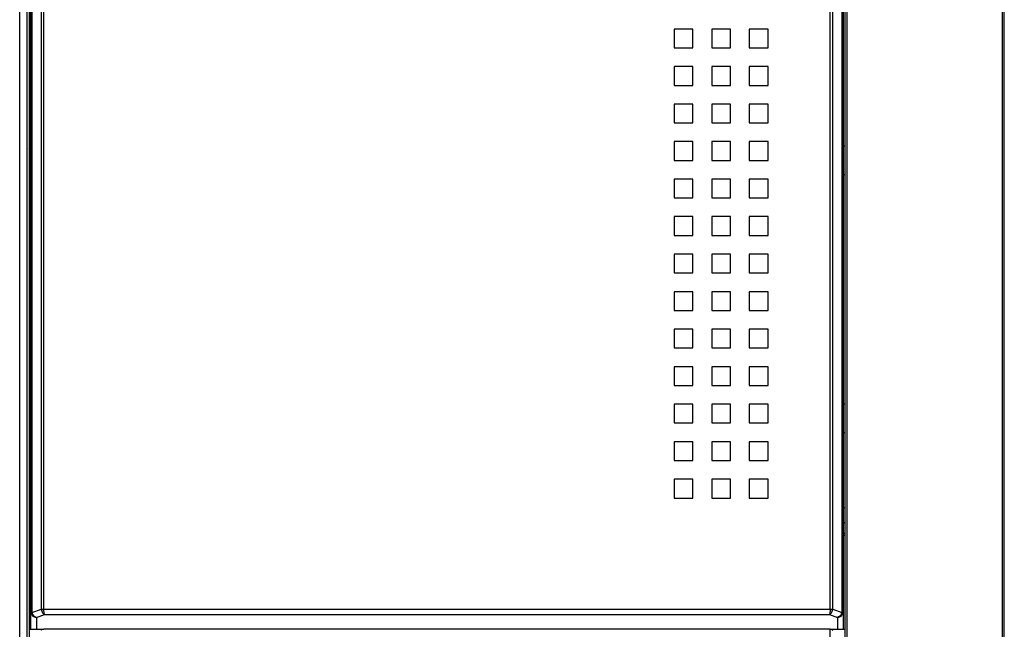
# Model space of a CAD drawing. Units: millimetres. Extents: x 2229 to 3307, y 1029 to 1551.
# Drawn here: x 2275 to 2328, y 1425 to 1458 of the extents above; entities that cross this region are included whole.
import ezdxf

# ---------------------------------------------------------------- set-up
doc = ezdxf.new("R2010")
doc.units = ezdxf.units.MM
doc.layers.add('3_ALL_AXES', color=7, linetype='Continuous')
doc.layers.add('7_ALL_FEATURES', color=7, linetype='Continuous')

msp = doc.modelspace()

# ---------------------------------------------------------------- linework, layer by layer
at = {"color": 7, "linetype": 'Continuous'}
for p, q in [((2275.87, 1426.33), (2275.87, 1490.82)), ((2275.928, 1426.33), (2275.928, 1490.82)), ((2276.411, 1490.82), (2276.411, 1426.48)), ((2276.552, 1426.48), (2276.552, 1490.962)), ((2318.487, 1426.48), (2318.487, 1490.962)), ((2318.628, 1426.48), (2318.628, 1490.82)), ((2319.111, 1490.82), (2319.111, 1426.33)), ((2319.17, 1490.82), (2319.17, 1426.33)), ((2275.77, 1450.003), (2275.87, 1450.003)), ((2275.77, 1430.803), (2275.87, 1430.803)), ((2319.17, 1431.103), (2319.27, 1431.103))]:
    msp.add_line(p, q, dxfattribs=at)
at = {"color": 6, "linetype": 'Continuous'}
msp.add_line((2319.27, 1430.503), (2319.17, 1430.503), dxfattribs=at)
at = {"layer": '3_ALL_AXES', "color": 7, "linetype": 'Continuous'}
msp.add_line((2318.487, 1425.403), (2276.552, 1425.403), dxfattribs=at)
at = {"layer": '7_ALL_FEATURES', "color": 7, "linetype": 'Continuous'}
for p, q in [((2275.87, 1425.403), (2275.87, 1490.82)), ((2275.27, 1400.403), (2275.27, 1490.403)), ((2275.67, 1400.403), (2275.67, 1490.403)), ((2275.77, 1490.303), (2275.77, 1423.778)), ((2319.27, 1490.303), (2319.27, 1423.778)), ((2319.37, 1490.403), (2319.37, 1400.403)), ((2327.67, 1400.403), (2327.67, 1490.403)), ((2327.77, 1400.503), (2327.77, 1490.303)), ((2310.17, 1457.403), (2310.17, 1456.403)), ((2311.17, 1457.403), (2310.17, 1457.403)), ((2311.17, 1456.403), (2311.17, 1457.403)), ((2312.17, 1457.403), (2312.17, 1456.403)), ((2313.17, 1457.403), (2312.17, 1457.403)), ((2313.17, 1456.403), (2313.17, 1457.403)), ((2314.17, 1457.403), (2314.17, 1456.403)), ((2315.17, 1457.403), (2314.17, 1457.403)), ((2315.17, 1456.403), (2315.17, 1457.403)), ((2310.17, 1456.403), (2311.17, 1456.403)), ((2312.17, 1456.403), (2313.17, 1456.403)), ((2314.17, 1456.403), (2315.17, 1456.403)), ((2310.17, 1455.403), (2310.17, 1454.403)), ((2311.17, 1455.403), (2310.17, 1455.403)), ((2311.17, 1454.403), (2311.17, 1455.403)), ((2312.17, 1455.403), (2312.17, 1454.403)), ((2313.17, 1455.403), (2312.17, 1455.403)), ((2313.17, 1454.403), (2313.17, 1455.403)), ((2314.17, 1455.403), (2314.17, 1454.403)), ((2315.17, 1455.403), (2314.17, 1455.403)), ((2315.17, 1454.403), (2315.17, 1455.403)), ((2310.17, 1454.403), (2311.17, 1454.403)), ((2312.17, 1454.403), (2313.17, 1454.403)), ((2314.17, 1454.403), (2315.17, 1454.403)), ((2310.17, 1453.403), (2310.17, 1452.403)), ((2311.17, 1453.403), (2310.17, 1453.403)), ((2311.17, 1452.403), (2311.17, 1453.403)), ((2312.17, 1453.403), (2312.17, 1452.403)), ((2313.17, 1453.403), (2312.17, 1453.403)), ((2313.17, 1452.403), (2313.17, 1453.403)), ((2314.17, 1453.403), (2314.17, 1452.403)), ((2315.17, 1453.403), (2314.17, 1453.403)), ((2315.17, 1452.403), (2315.17, 1453.403)), ((2310.17, 1452.403), (2311.17, 1452.403)), ((2312.17, 1452.403), (2313.17, 1452.403)), ((2314.17, 1452.403), (2315.17, 1452.403)), ((2310.17, 1451.403), (2310.17, 1450.403)), ((2311.17, 1451.403), (2310.17, 1451.403)), ((2311.17, 1450.403), (2311.17, 1451.403)), ((2312.17, 1451.403), (2312.17, 1450.403)), ((2313.17, 1451.403), (2312.17, 1451.403)), ((2313.17, 1450.403), (2313.17, 1451.403)), ((2314.17, 1451.403), (2314.17, 1450.403)), ((2315.17, 1451.403), (2314.17, 1451.403)), ((2315.17, 1450.403), (2315.17, 1451.403)), ((2319.27, 1451.153), (2319.17, 1451.153)), ((2310.17, 1450.403), (2311.17, 1450.403)), ((2312.17, 1450.403), (2313.17, 1450.403)), ((2314.17, 1450.403), (2315.17, 1450.403)), ((2319.17, 1449.653), (2319.27, 1449.653)), ((2310.17, 1449.403), (2310.17, 1448.403)), ((2311.17, 1449.403), (2310.17, 1449.403)), ((2311.17, 1448.403), (2311.17, 1449.403)), ((2312.17, 1449.403), (2312.17, 1448.403)), ((2313.17, 1449.403), (2312.17, 1449.403)), ((2313.17, 1448.403), (2313.17, 1449.403)), ((2314.17, 1449.403), (2314.17, 1448.403)), ((2315.17, 1449.403), (2314.17, 1449.403)), ((2315.17, 1448.403), (2315.17, 1449.403)), ((2310.17, 1448.403), (2311.17, 1448.403)), ((2312.17, 1448.403), (2313.17, 1448.403)), ((2314.17, 1448.403), (2315.17, 1448.403)), ((2275.77, 1447.403), (2275.87, 1447.403)), ((2310.17, 1447.403), (2310.17, 1446.403)), ((2311.17, 1447.403), (2310.17, 1447.403)), ((2311.17, 1446.403), (2311.17, 1447.403)), ((2312.17, 1447.403), (2312.17, 1446.403)), ((2313.17, 1447.403), (2312.17, 1447.403)), ((2313.17, 1446.403), (2313.17, 1447.403)), ((2314.17, 1447.403), (2314.17, 1446.403)), ((2315.17, 1447.403), (2314.17, 1447.403)), ((2315.17, 1446.403), (2315.17, 1447.403)), ((2310.17, 1446.403), (2311.17, 1446.403)), ((2312.17, 1446.403), (2313.17, 1446.403)), ((2314.17, 1446.403), (2315.17, 1446.403)), ((2310.17, 1445.403), (2310.17, 1444.403)), ((2311.17, 1445.403), (2310.17, 1445.403)), ((2311.17, 1444.403), (2311.17, 1445.403)), ((2312.17, 1445.403), (2312.17, 1444.403)), ((2313.17, 1445.403), (2312.17, 1445.403)), ((2313.17, 1444.403), (2313.17, 1445.403)), ((2314.17, 1445.403), (2314.17, 1444.403)), ((2315.17, 1445.403), (2314.17, 1445.403)), ((2315.17, 1444.403), (2315.17, 1445.403)), ((2310.17, 1444.403), (2311.17, 1444.403)), ((2312.17, 1444.403), (2313.17, 1444.403)), ((2314.17, 1444.403), (2315.17, 1444.403)), ((2310.17, 1443.403), (2310.17, 1442.403)), ((2311.17, 1443.403), (2310.17, 1443.403)), ((2311.17, 1442.403), (2311.17, 1443.403)), ((2312.17, 1443.403), (2312.17, 1442.403)), ((2313.17, 1443.403), (2312.17, 1443.403)), ((2313.17, 1442.403), (2313.17, 1443.403)), ((2314.17, 1443.403), (2314.17, 1442.403)), ((2315.17, 1443.403), (2314.17, 1443.403)), ((2315.17, 1442.403), (2315.17, 1443.403)), ((2275.87, 1443.153), (2275.77, 1443.153)), ((2310.17, 1442.403), (2311.17, 1442.403)), ((2312.17, 1442.403), (2313.17, 1442.403)), ((2314.17, 1442.403), (2315.17, 1442.403)), ((2275.77, 1441.653), (2275.87, 1441.653)), ((2310.17, 1441.403), (2310.17, 1440.403)), ((2311.17, 1441.403), (2310.17, 1441.403)), ((2311.17, 1440.403), (2311.17, 1441.403)), ((2312.17, 1441.403), (2312.17, 1440.403)), ((2313.17, 1441.403), (2312.17, 1441.403)), ((2313.17, 1440.403), (2313.17, 1441.403)), ((2314.17, 1441.403), (2314.17, 1440.403)), ((2315.17, 1441.403), (2314.17, 1441.403)), ((2315.17, 1440.403), (2315.17, 1441.403)), ((2310.17, 1440.403), (2311.17, 1440.403)), ((2312.17, 1440.403), (2313.17, 1440.403)), ((2314.17, 1440.403), (2315.17, 1440.403)), ((2310.17, 1439.403), (2310.17, 1438.403)), ((2311.17, 1439.403), (2310.17, 1439.403)), ((2311.17, 1438.403), (2311.17, 1439.403)), ((2312.17, 1439.403), (2312.17, 1438.403)), ((2313.17, 1439.403), (2312.17, 1439.403)), ((2313.17, 1438.403), (2313.17, 1439.403)), ((2314.17, 1439.403), (2314.17, 1438.403)), ((2315.17, 1439.403), (2314.17, 1439.403)), ((2315.17, 1438.403), (2315.17, 1439.403)), ((2310.17, 1438.403), (2311.17, 1438.403)), ((2312.17, 1438.403), (2313.17, 1438.403)), ((2314.17, 1438.403), (2315.17, 1438.403)), ((2275.77, 1437.403), (2275.87, 1437.403)), ((2310.17, 1437.403), (2310.17, 1436.403)), ((2311.17, 1437.403), (2310.17, 1437.403)), ((2311.17, 1436.403), (2311.17, 1437.403)), ((2312.17, 1437.403), (2312.17, 1436.403)), ((2313.17, 1437.403), (2312.17, 1437.403)), ((2313.17, 1436.403), (2313.17, 1437.403)), ((2314.17, 1437.403), (2314.17, 1436.403)), ((2315.17, 1437.403), (2314.17, 1437.403)), ((2315.17, 1436.403), (2315.17, 1437.403)), ((2319.27, 1437.403), (2319.17, 1437.403)), ((2310.17, 1436.403), (2311.17, 1436.403)), ((2312.17, 1436.403), (2313.17, 1436.403)), ((2314.17, 1436.403), (2315.17, 1436.403)), ((2275.87, 1435.903), (2275.77, 1435.903)), ((2319.17, 1435.903), (2319.27, 1435.903)), ((2310.17, 1435.403), (2310.17, 1434.403)), ((2311.17, 1435.403), (2310.17, 1435.403)), ((2311.17, 1434.403), (2311.17, 1435.403)), ((2312.17, 1435.403), (2312.17, 1434.403)), ((2313.17, 1435.403), (2312.17, 1435.403)), ((2313.17, 1434.403), (2313.17, 1435.403)), ((2314.17, 1435.403), (2314.17, 1434.403)), ((2315.17, 1435.403), (2314.17, 1435.403)), ((2315.17, 1434.403), (2315.17, 1435.403)), ((2310.17, 1434.403), (2311.17, 1434.403)), ((2312.17, 1434.403), (2313.17, 1434.403)), ((2314.17, 1434.403), (2315.17, 1434.403)), ((2310.17, 1433.403), (2310.17, 1432.403)), ((2311.17, 1433.403), (2310.17, 1433.403)), ((2311.17, 1432.403), (2311.17, 1433.403)), ((2312.17, 1433.403), (2312.17, 1432.403)), ((2313.17, 1433.403), (2312.17, 1433.403)), ((2313.17, 1432.403), (2313.17, 1433.403)), ((2314.17, 1433.403), (2314.17, 1432.403)), ((2315.17, 1433.403), (2314.17, 1433.403)), ((2315.17, 1432.403), (2315.17, 1433.403)), ((2310.17, 1432.403), (2311.17, 1432.403)), ((2312.17, 1432.403), (2313.17, 1432.403)), ((2314.17, 1432.403), (2315.17, 1432.403)), ((2275.87, 1431.903), (2275.77, 1431.903)), ((2319.17, 1431.903), (2319.27, 1431.903)), ((2275.77, 1430.403), (2275.87, 1430.403)), ((2319.27, 1430.403), (2319.17, 1430.403)), ((2275.931, 1426.306), (2276.411, 1426.48)), ((2276.411, 1426.48), (2276.552, 1426.48)), ((2276.416, 1426.449), (2276.553, 1426.47)), ((2276.553, 1426.47), (2318.486, 1426.47)), ((2318.486, 1426.47), (2318.623, 1426.449)), ((2318.487, 1426.48), (2318.628, 1426.48)), ((2318.628, 1426.48), (2319.108, 1426.306)), ((2275.87, 1426.33), (2275.928, 1426.33)), ((2275.931, 1426.306), (2275.929, 1426.318)), ((2276.17, 1426.033), (2276.594, 1426.188)), ((2276.17, 1426.033), (2276.17, 1425.403)), ((2276.594, 1426.188), (2318.445, 1426.188)), ((2318.445, 1426.188), (2318.87, 1426.033)), ((2318.87, 1426.033), (2318.87, 1425.403)), ((2319.108, 1426.306), (2319.11, 1426.318)), ((2319.111, 1426.33), (2319.17, 1426.33)), ((2319.17, 1426.33), (2319.17, 1425.403)), ((2275.77, 1425.403), (2276.552, 1425.403)), ((2318.487, 1423.403), (2318.487, 1425.403)), ((2318.487, 1425.403), (2319.27, 1425.403))]:
    msp.add_line(p, q, dxfattribs=at)
for centre, radius, start, end in [((2281.12, 1460.653), 10, 237.5488, 238.2228), ((2281.12, 1460.653), 11, 240.8224, 241.4339), ((2276.727, 1426.518), 0.318, 186.7731, 192.4429), ((2276.626, 1426.48), 0.0731, 179.9704, 188.3552), ((2318.414, 1426.48), 0.0726, 351.6179, 0.0565), ((2276.152, 1426.33), 0.282, 179.9829, 187.3167), ((2276.144, 1426.329), 0.274, 187.3492, 194.6086), ((2276.034, 1426.33), 0.106, 179.9325, 186.7143), ((2276.298, 1426.381), 0.375, 191.6682, 196.3526), ((2318.729, 1426.385), 0.387, 337.238, 342.8833), ((2318.74, 1426.382), 0.376, 342.8794, 348.3252), ((2319.005, 1426.33), 0.106, 353.2867, 0.0579), ((2318.897, 1426.329), 0.273, 345.3715, 354.2725), ((2318.884, 1426.33), 0.286, 354.2774, 359.9897), ((2276.552, 1425.203), 0.2, 90, 135), ((2318.487, 1425.203), 0.2, 45, 90)]:
    msp.add_arc(centre, radius, start, end, dxfattribs=at)
for points, knots in [([(2276.416, 1426.449), (2276.429, 1426.391), (2276.47, 1426.289), (2276.549, 1426.207), (2276.594, 1426.188)], [0, 0, 0, 0, 0.5513, 1, 1, 1, 1]), ([(2276.594, 1426.188), (2276.588, 1426.202), (2276.579, 1426.238), (2276.563, 1426.332), (2276.556, 1426.412), (2276.553, 1426.47)], [0, 0, 0, 0, 0.159656, 0.393518, 1, 1, 1, 1]), ([(2318.486, 1426.47), (2318.483, 1426.412), (2318.477, 1426.332), (2318.461, 1426.238), (2318.451, 1426.202), (2318.445, 1426.188)], [0, 0, 0, 0, 0.606445, 0.840304, 1, 1, 1, 1]), ([(2318.445, 1426.188), (2318.49, 1426.207), (2318.57, 1426.289), (2318.61, 1426.391), (2318.623, 1426.449)], [0, 0, 0, 0, 0.448736, 1, 1, 1, 1]), ([(2275.879, 1426.26), (2275.879, 1426.262), (2275.883, 1426.275), (2275.895, 1426.283), (2275.903, 1426.289)], [0, 0, 0, 0, 0.174968, 1, 1, 1, 1]), ([(2275.903, 1426.289), (2275.905, 1426.29), (2275.914, 1426.296), (2275.924, 1426.302), (2275.931, 1426.306)], [0, 0, 0, 0, 0.226141, 1, 1, 1, 1]), ([(2275.93, 1426.157), (2275.958, 1426.12), (2276.031, 1426.06), (2276.123, 1426.035), (2276.17, 1426.033)], [0, 0, 0, 0, 0.498286, 1, 1, 1, 1]), ([(2276.17, 1426.033), (2276.116, 1426.046), (2276.014, 1426.113), (2275.956, 1426.218), (2275.939, 1426.276)], [0, 0, 0, 0, 0.476196, 1, 1, 1, 1]), ([(2319.086, 1426.235), (2319.066, 1426.186), (2319.007, 1426.1), (2318.916, 1426.045), (2318.87, 1426.033)], [0, 0, 0, 0, 0.524173, 1, 1, 1, 1]), ([(2318.87, 1426.033), (2318.916, 1426.035), (2319.01, 1426.06), (2319.084, 1426.122), (2319.112, 1426.159)], [0, 0, 0, 0, 0.501997, 1, 1, 1, 1]), ([(2319.108, 1426.306), (2319.113, 1426.303), (2319.129, 1426.294), (2319.145, 1426.283), (2319.154, 1426.274)], [0, 0, 0, 0, 0.307656, 1, 1, 1, 1])]:
    msp.add_open_spline(points, degree=3, knots=knots, dxfattribs=at)
for points in [[(2318.623, 1426.449), (2318.625, 1426.459), (2318.627, 1426.47), (2318.628, 1426.48)], [(2275.879, 1426.26), (2275.888, 1426.223), (2275.906, 1426.187), (2275.93, 1426.157)], [(2319.112, 1426.159), (2319.134, 1426.189), (2319.151, 1426.224), (2319.161, 1426.26)], [(2319.154, 1426.274), (2319.157, 1426.27), (2319.16, 1426.265), (2319.161, 1426.26)]]:
    msp.add_open_spline(points, degree=3, dxfattribs=at)

doc.saveas('drawing.dxf')
